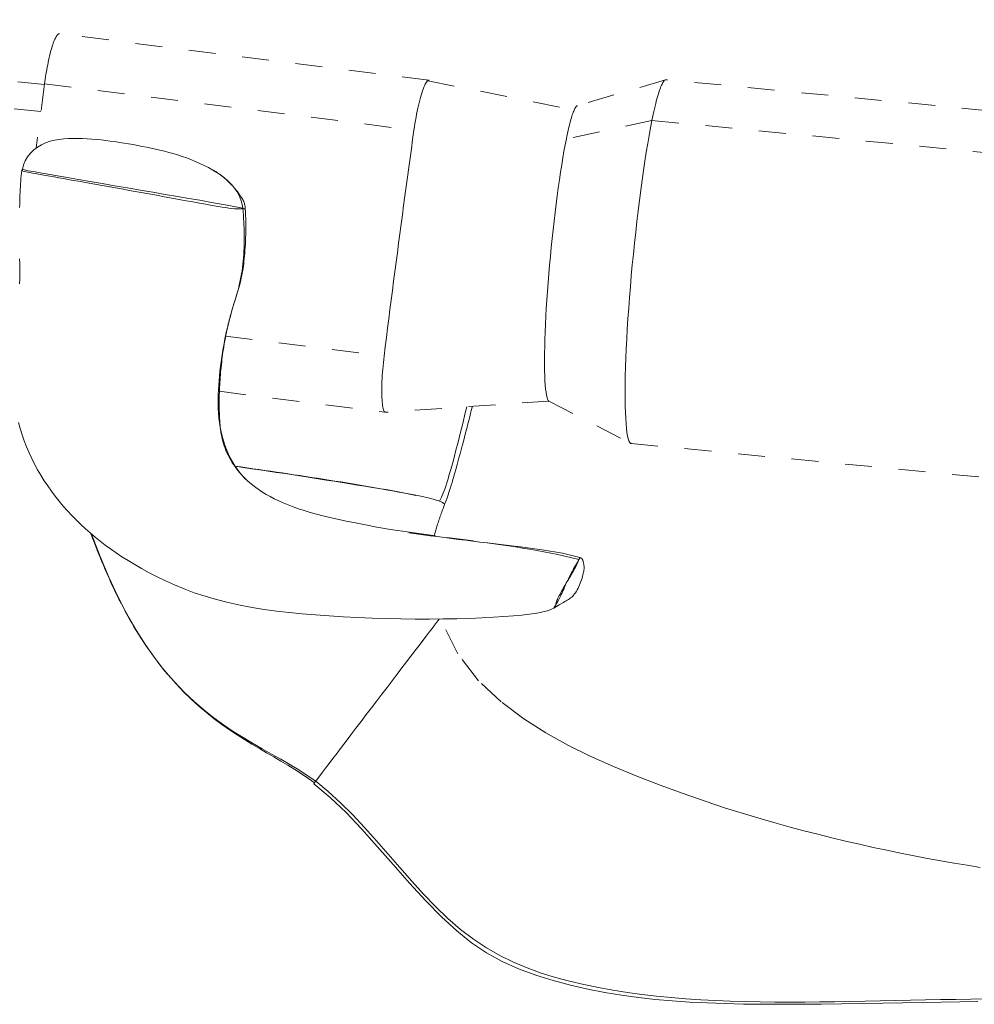
# Model space of a CAD drawing. Units: inches. Extents: x -184 to 187, y 0 to 225.
# Drawn here: x 9 to 12, y 162 to 166 of the extents above; entities that cross this region are included whole.
import ezdxf

# ---------------------------------------------------------------- set-up
doc = ezdxf.new("R2010")
doc.units = ezdxf.units.IN
doc.header["$MEASUREMENT"] = 0
doc.linetypes.add('DASHED', pattern=[0.2, 0.1, -0.1])
doc.layers.add('Unnamed [1.1]', color=7, linetype='Continuous', lineweight=0)
doc.layers.add('Unnamed [1]', color=7, linetype='Continuous', lineweight=0)

msp = doc.modelspace()

# ---------------------------------------------------------------- linework, layer by layer
at = {"layer": 'Unnamed [1.1]', "color": 18, "linetype": 'DASHED', "lineweight": 0, "true_color": 0x000000}
for p, q in [((8.6347482, 165.8722851), (5.1905266, 166.2032822)), ((8.6214626, 165.7719183), (5.1563989, 166.1049184)), ((10.0648347, 165.8881846), (8.6902648, 166.0611772)), ((8.6351619, 165.8753991), (8.6036526, 165.6373898)), ((8.6351619, 165.8753991), (10.0097319, 165.7024065)), ((10.9456696, 165.8900892), (10.6176485, 165.7935554)), ((15.5324767, 165.4497373), (10.9477811, 165.8903364)), ((10.8952213, 165.7384668), (10.5766655, 165.6703809)), ((10.8952213, 165.7384668), (15.4799191, 165.2978675)), ((9.308932, 164.9362277), (9.8984773, 164.8620321)), ((9.2851878, 164.7310582), (9.9009935, 164.6535577)), ((10.5120646, 164.6947389), (10.8157003, 164.5374939)), ((10.8177107, 164.5368912), (15.4024086, 164.0962919))]:
    msp.add_line(p, q, dxfattribs=at)
for points in [[(8.6902653, 166.0611772), (8.6888669, 166.0611255), (8.687388, 166.0606305), (8.6858348, 166.0596949), (8.6842133, 166.0583214), (8.6825296, 166.0565127), (8.6807898, 166.0542715), (8.679, 166.0516005), (8.6771663, 166.0485024), (8.6752947, 166.0449798), (8.6733913, 166.0410356), (8.6714623, 166.0366723), (8.6695137, 166.0318927), (8.6675515, 166.0266995), (8.6655819, 166.0210953), (8.663611, 166.0150829), (8.6616449, 166.0086649), (8.6596893, 166.0018495), (8.6577498, 165.9946668), (8.6558314, 165.9871522), (8.6539393, 165.9793411), (8.6520787, 165.9712691), (8.6502546, 165.9629716), (8.6484724, 165.9544841), (8.646737, 165.945842), (8.6450537, 165.9370809), (8.6434277, 165.9282362), (8.641864, 165.9193434), (8.6403679, 165.9104379), (8.6389444, 165.9015553), (8.6375989, 165.892731), (8.6363363, 165.8840004), (8.6351619, 165.8753991)], [(10.0096239, 165.7024797), (10.0113984, 165.7147513), (10.0132911, 165.7268719), (10.0152923, 165.7388082), (10.017392, 165.7505272), (10.0195802, 165.7619955), (10.0218471, 165.77318), (10.0241828, 165.7840476), (10.0265773, 165.794565), (10.0290208, 165.8046991), (10.0315033, 165.8144166), (10.0340149, 165.8236844), (10.0365457, 165.8324693), (10.0390858, 165.8407381), (10.0416253, 165.8484576), (10.0441543, 165.8555946), (10.0466628, 165.8621159), (10.049141, 165.8679885), (10.0515789, 165.8731789), (10.0539667, 165.8776541), (10.0562944, 165.881381), (10.058552, 165.8843262), (10.0607298, 165.8864566), (10.0628178, 165.8877391), (10.0648061, 165.8881404)], [(10.0648061, 165.8881404), (10.0648231, 165.8881399), (10.0648402, 165.8881394), (10.0648572, 165.8881389), (10.0648743, 165.8881383), (10.0648913, 165.8881378), (10.0649083, 165.8881372), (10.0649254, 165.8881365), (10.0649424, 165.8881359), (10.0649595, 165.8881352), (10.0649765, 165.8881345), (10.0649935, 165.8881338), (10.0650106, 165.888133), (10.0650276, 165.8881322), (10.0650446, 165.8881314), (10.0650616, 165.8881305), (10.0650787, 165.8881297), (10.0650957, 165.8881288), (10.0651127, 165.8881279), (10.0651297, 165.8881269), (10.0651467, 165.8881259), (10.0651638, 165.8881249), (10.0651808, 165.8881239), (10.0651978, 165.8881229), (10.0652148, 165.8881218)], [(10.0652148, 165.8881218), (10.0652524, 165.8881193), (10.06529, 165.8881167), (10.0653276, 165.888114), (10.0653652, 165.8881112), (10.0654028, 165.8881083), (10.0654403, 165.8881053), (10.0654779, 165.8881021), (10.0655155, 165.8880989), (10.0655531, 165.8880955), (10.0655907, 165.8880921), (10.0656282, 165.8880885), (10.0656658, 165.8880849), (10.0657034, 165.8880811), (10.065741, 165.8880772), (10.0657786, 165.8880733), (10.0658162, 165.8880693), (10.0658537, 165.8880651), (10.0658913, 165.8880609), (10.0659289, 165.8880566), (10.0659666, 165.8880522), (10.0660042, 165.8880478), (10.0660418, 165.8880432), (10.0660794, 165.8880386), (10.066117, 165.8880339)], [(10.9456695, 165.8900892), (10.9439684, 165.8893373), (10.9422218, 165.888072), (10.9404312, 165.8862972), (10.9385979, 165.884017), (10.9367235, 165.8812354), (10.9348094, 165.8779564), (10.9328571, 165.874184), (10.930868, 165.8699223), (10.9288436, 165.8651753), (10.9267852, 165.859947), (10.9246944, 165.8542415), (10.9225726, 165.8480626), (10.9204213, 165.8414146), (10.9182419, 165.8343013), (10.9160358, 165.8267268), (10.9138045, 165.8186952), (10.9115495, 165.8102104), (10.9092722, 165.8012765), (10.906974, 165.7918976), (10.9046565, 165.7820775), (10.902321, 165.7718203), (10.899969, 165.7611302), (10.8976019, 165.750011), (10.8952213, 165.7384668)], [(10.9495011, 165.8898464), (10.9493469, 165.8899129), (10.9491923, 165.8899744), (10.9490372, 165.890031), (10.9488816, 165.8900828), (10.9487255, 165.8901296), (10.9485689, 165.8901715), (10.9484118, 165.8902086), (10.9482543, 165.8902407), (10.9480963, 165.890268), (10.9479378, 165.8902903), (10.9477788, 165.8903078), (10.9476194, 165.8903203), (10.9474595, 165.890328), (10.9472991, 165.8903308), (10.9471382, 165.8903286), (10.9469769, 165.8903216), (10.9468151, 165.8903097), (10.9466528, 165.8902929), (10.9464901, 165.8902712), (10.9463269, 165.8902446), (10.9461633, 165.8902131), (10.9459991, 165.8901767), (10.9458346, 165.8901354), (10.9456695, 165.8900892)], [(10.6176477, 165.7935273), (10.6162587, 165.792918), (10.6148362, 165.7918988), (10.6133811, 165.7904721), (10.6118942, 165.7886402), (10.6103763, 165.7864052), (10.608828, 165.7837694), (10.6072503, 165.7807352), (10.6056438, 165.7773047), (10.6040094, 165.7734803), (10.6023478, 165.7692642), (10.6006597, 165.7646587), (10.5989461, 165.759666), (10.5972076, 165.7542884), (10.595445, 165.7485283), (10.5936591, 165.7423877), (10.5918507, 165.7358691), (10.5900206, 165.7289746), (10.5881694, 165.7217066), (10.5862981, 165.7140674), (10.5844073, 165.706059), (10.5824979, 165.697684), (10.5805706, 165.6889444), (10.5786262, 165.6798426), (10.5766655, 165.6703809)], [(10.8952213, 165.7384668), (10.8899442, 165.711646), (10.8846547, 165.6829489), (10.8793693, 165.6525116), (10.8741042, 165.6204704), (10.8688757, 165.5869613), (10.8637003, 165.5521204), (10.8585941, 165.5160839), (10.8535735, 165.478988), (10.8486549, 165.4409686), (10.8438545, 165.402162), (10.8391887, 165.3627042), (10.8346739, 165.3227315), (10.8303262, 165.2823799), (10.8261621, 165.2417856), (10.8221978, 165.2010846), (10.8184497, 165.1604132), (10.8149341, 165.1199074), (10.8116673, 165.0797034), (10.8086657, 165.0399373), (10.8059456, 165.0007452), (10.8035309, 164.9623996), (10.8014335, 164.9251392), (10.7996516, 164.8890496), (10.798183, 164.8542163), (10.7970259, 164.8207247), (10.7961782, 164.7886602), (10.795638, 164.7581085), (10.7954034, 164.729155), (10.7954724, 164.7018852), (10.795843, 164.6763846), (10.7965133, 164.6527386), (10.7974812, 164.6310328), (10.7987449, 164.6113527), (10.8003023, 164.5937836), (10.8021515, 164.5784112), (10.8042906, 164.565321), (10.8067175, 164.5545983), (10.8094304, 164.5463288), (10.8124272, 164.5405978), (10.815706, 164.5374909)], [(9.3731329, 165.4106867), (9.3706047, 165.4276193), (9.3660805, 165.4437063), (9.3597149, 165.4589707), (9.3516625, 165.4734354), (9.3420779, 165.4871235), (9.3311159, 165.5000579), (9.318931, 165.5122616), (9.3056779, 165.5237576), (9.2915111, 165.5345689), (9.2765854, 165.5447185), (9.2610554, 165.5542293), (9.2450756, 165.5631244), (9.2288008, 165.5714267), (9.2123855, 165.5791592), (9.1959578, 165.5863468), (9.179539, 165.5930216), (9.1631241, 165.5992178), (9.1467077, 165.6049694), (9.1302847, 165.6103106), (9.1138499, 165.6152753), (9.0973981, 165.6198977), (9.0809241, 165.6242119), (9.0644226, 165.6282518), (9.0478885, 165.6320517), (9.0313166, 165.6356456), (9.0147016, 165.6390675), (8.9980385, 165.6423515), (8.9813219, 165.6455318), (8.9645476, 165.6486326), (8.9477153, 165.6516393), (8.9308256, 165.6545276), (8.913879, 165.6572731), (8.8968762, 165.6598514), (8.8798177, 165.6622382), (8.8627042, 165.6644091), (8.8455363, 165.6663398), (8.8283145, 165.6680058), (8.8110395, 165.6693828), (8.7937118, 165.6704464), (8.7763321, 165.6711723), (8.7589009, 165.6715362), (8.7414189, 165.6715135), (8.7239038, 165.6710512), (8.7064421, 165.6699802), (8.6891375, 165.6681026), (8.6720937, 165.6652207), (8.6554143, 165.6611365), (8.639203, 165.6556523), (8.6235635, 165.6485702), (8.6086398, 165.6397466), (8.5947373, 165.6292556), (8.582202, 165.6172255), (8.5713795, 165.6037846), (8.5626158, 165.5890611), (8.5562565, 165.5731835), (8.5526477, 165.5562801)], [(9.8984773, 164.8620321), (9.9027821, 164.8965648), (9.9071286, 164.9312127), (9.9115151, 164.965966), (9.9159398, 165.0008146), (9.9204009, 165.0357487), (9.9248964, 165.0707582), (9.9294245, 165.1058332), (9.9339835, 165.1409638), (9.9385715, 165.1761399), (9.9431866, 165.2113516), (9.947827, 165.246589), (9.952491, 165.2818421), (9.9571766, 165.317101), (9.961882, 165.3523556), (9.9666055, 165.3875961), (9.9713451, 165.4228124), (9.976099, 165.4579947), (9.9808654, 165.4931329), (9.9856425, 165.5282171), (9.9904285, 165.5632374), (9.9952214, 165.5981837), (10.0000195, 165.6330462), (10.004821, 165.6678148), (10.0096239, 165.7024797)], [(10.5766655, 165.6703809), (10.5723143, 165.648173), (10.5679671, 165.6245374), (10.5636359, 165.5995759), (10.5593327, 165.5733903), (10.5550697, 165.5460824), (10.5508588, 165.5177541), (10.5467122, 165.488507), (10.5426418, 165.4584429), (10.5386599, 165.4276638), (10.5347783, 165.3962713), (10.5310092, 165.3643672), (10.5273646, 165.3320534), (10.5238566, 165.2994316), (10.5204973, 165.2666037), (10.5172986, 165.2336714), (10.5142727, 165.2007364), (10.5114316, 165.1679007), (10.5087874, 165.135266), (10.5063521, 165.102934), (10.5041378, 165.0710067), (10.5021687, 165.0397456), (10.5004594, 165.0093896), (10.4990083, 164.9800062), (10.4978135, 164.951663), (10.4968732, 164.9244275), (10.4961856, 164.8983672), (10.4957488, 164.8735497), (10.495561, 164.8500424), (10.4956204, 164.827913), (10.4959252, 164.8072288), (10.4964735, 164.7880576), (10.4972636, 164.7704667), (10.4982935, 164.7545237), (10.4995616, 164.7402962), (10.5010659, 164.7278516), (10.5028046, 164.7172575), (10.5047759, 164.7085815), (10.506978, 164.701891), (10.5094091, 164.6972536), (10.5120673, 164.6947368)], [(8.5504764, 165.5542634), (8.5492954, 165.544043), (8.548247, 165.5338141), (8.5473203, 165.5235583), (8.5465043, 165.5132571), (8.545788, 165.5028921), (8.5451604, 165.492445), (8.5446104, 165.4818973), (8.5441272, 165.4712306), (8.5436997, 165.4604265), (8.5433169, 165.4494667), (8.5429678, 165.4383327), (8.5426414, 165.4270061), (8.5423268, 165.4154685)], [(8.5526662, 165.5562762), (8.5526457, 165.556108), (8.5526252, 165.5559398), (8.5526048, 165.5557716), (8.5525844, 165.5556034), (8.5525641, 165.5554352), (8.5525438, 165.555267), (8.5525235, 165.5550988), (8.5525033, 165.5549305), (8.5524831, 165.5547623), (8.552463, 165.5545941), (8.5524429, 165.5544258), (8.5524229, 165.5542576), (8.5524029, 165.5540893), (8.5523829, 165.553921), (8.552363, 165.5537528), (8.5523432, 165.5535845), (8.5523233, 165.5534162), (8.5523035, 165.553248), (8.5522838, 165.5530797), (8.5522641, 165.5529114), (8.5522444, 165.5527431), (8.5522248, 165.5525748), (8.5522053, 165.5524065), (8.5521857, 165.5522382)], [(9.3730099, 165.4126268), (9.3590907, 165.415451), (9.33934, 165.4191979), (9.3143129, 165.423779), (9.2845643, 165.4291062), (9.2506491, 165.435091), (9.2131222, 165.4416451), (9.1725386, 165.4486802), (9.1294532, 165.456108), (9.0844209, 165.4638401), (9.0379967, 165.4717881), (8.9907355, 165.4798639), (8.9431922, 165.487979), (8.8959217, 165.4960451), (8.8494791, 165.5039739), (8.8044191, 165.511677), (8.7612969, 165.5190662), (8.7206672, 165.526053), (8.683085, 165.5325492), (8.6491053, 165.5384664), (8.619283, 165.5437163), (8.594173, 165.5482106), (8.5743302, 165.5518609), (8.5603096, 165.5545788), (8.5526662, 165.5562762)], [(9.38156, 165.4103155), (9.3814058, 165.4123304), (9.3812842, 165.4143487), (9.3811623, 165.4163964), (9.3810075, 165.4184992), (9.380787, 165.4206829), (9.3804679, 165.4229733), (9.3800175, 165.4253962), (9.379403, 165.4279775), (9.3785916, 165.4307428), (9.3775506, 165.4337181), (9.3762471, 165.436929), (9.3746484, 165.4404015), (9.3727218, 165.4441613), (9.3704344, 165.4482342), (9.3677534, 165.4526461), (9.3646462, 165.4574226), (9.3610879, 165.4625773), (9.3570862, 165.4680742), (9.352657, 165.4738649), (9.347816, 165.4799013), (9.342579, 165.4861349), (9.3369617, 165.4925174), (9.3309799, 165.4990006), (9.3246494, 165.5055361), (9.3179858, 165.5120756), (9.3110051, 165.5185707), (9.303723, 165.5249733), (9.2961551, 165.5312349), (9.2883174, 165.5373072), (9.2802255, 165.543142), (9.2718953, 165.5486909), (9.2633424, 165.5539056)], [(9.3412601, 165.0606058), (9.3457746, 165.0750283), (9.3498754, 165.0884505), (9.3535879, 165.1009683), (9.3569377, 165.1126778), (9.3599502, 165.1236751), (9.3626508, 165.1340561), (9.3650651, 165.1439168), (9.3672186, 165.1533532), (9.3691367, 165.1624615), (9.3708448, 165.1713375), (9.3723685, 165.1800773), (9.3737332, 165.188777), (9.3749644, 165.1975325), (9.3760876, 165.2064398), (9.3771283, 165.215595), (9.3781118, 165.225094), (9.3790576, 165.2350105), (9.3799605, 165.2453283), (9.3808092, 165.2560086), (9.3815924, 165.2670128), (9.3822988, 165.2783023), (9.382917, 165.2898385), (9.3834358, 165.3015826), (9.383844, 165.313496), (9.3841301, 165.3255401), (9.3842828, 165.3376762), (9.384291, 165.3498657), (9.3841433, 165.3620698), (9.3838283, 165.37425), (9.3833348, 165.3863676), (9.3826515, 165.3983839), (9.381767, 165.4102603)], [(9.3582726, 165.1199502), (9.3610412, 165.1317745), (9.363576, 165.1436466), (9.3658834, 165.1555636), (9.3679696, 165.1675224), (9.3698412, 165.1795199), (9.3715045, 165.1915528), (9.372966, 165.2036183), (9.374232, 165.215713), (9.375309, 165.227834), (9.3762033, 165.2399782), (9.3769214, 165.2521423), (9.3774697, 165.2643234), (9.3778545, 165.2765183), (9.3780823, 165.2887239), (9.3781595, 165.3009371), (9.3780925, 165.3131549), (9.3778876, 165.325374), (9.3775514, 165.3375915), (9.3770901, 165.3498041), (9.3765103, 165.3620089), (9.3758182, 165.3742026), (9.3750204, 165.3863822), (9.3741232, 165.3985446), (9.3731329, 165.4106867)], [(9.3817501, 165.4102172), (9.3817516, 165.4102189), (9.3817531, 165.4102207), (9.3817545, 165.4102224), (9.3817558, 165.4102241), (9.381757, 165.4102259), (9.3817582, 165.4102277), (9.3817593, 165.4102294), (9.3817603, 165.4102312), (9.3817613, 165.410233), (9.3817622, 165.4102349), (9.381763, 165.4102367), (9.3817637, 165.4102385), (9.3817644, 165.4102404), (9.381765, 165.4102422), (9.3817655, 165.4102441), (9.3817659, 165.410246), (9.3817663, 165.4102479), (9.3817666, 165.4102498), (9.3817668, 165.4102517), (9.381767, 165.4102536), (9.3817671, 165.4102556), (9.3817671, 165.4102575), (9.381767, 165.4102595), (9.3817669, 165.4102615)], [(9.3817669, 165.4102615), (9.3817668, 165.4102623), (9.3817667, 165.4102632), (9.3817666, 165.4102641), (9.3817665, 165.410265), (9.3817664, 165.4102659), (9.3817662, 165.4102668), (9.3817661, 165.4102677), (9.3817659, 165.4102686), (9.3817657, 165.4102695), (9.3817655, 165.4102704), (9.3817652, 165.4102713), (9.381765, 165.4102722), (9.3817648, 165.4102731), (9.3817645, 165.410274), (9.3817642, 165.4102749), (9.3817639, 165.4102758), (9.3817636, 165.4102768), (9.3817633, 165.4102777), (9.3817629, 165.4102786), (9.3817626, 165.4102795), (9.3817622, 165.4102804), (9.3817619, 165.4102814), (9.3817615, 165.4102823), (9.381761, 165.4102832)], [(8.5423463, 165.2240042), (8.5429978, 165.2058548), (8.5433879, 165.187259), (8.5434032, 165.1684123), (8.5429301, 165.1495099), (8.5418871, 165.1307088)], [(9.3412496, 165.0605727), (9.3420263, 165.0630339), (9.3427994, 165.0654957), (9.3435686, 165.0679581), (9.3443336, 165.0704213), (9.3450941, 165.0728852), (9.3458497, 165.0753499), (9.3466002, 165.0778156), (9.3473452, 165.0802823), (9.3480845, 165.0827501), (9.3488177, 165.085219), (9.3495446, 165.0876892), (9.3502647, 165.0901608), (9.3509779, 165.0926337), (9.3516837, 165.0951081), (9.352382, 165.097584), (9.3530723, 165.1000616), (9.3537544, 165.1025409), (9.3544279, 165.105022), (9.3550926, 165.1075049), (9.3557482, 165.1099898), (9.3563943, 165.1124767), (9.3570306, 165.1149657), (9.3576568, 165.1174568), (9.3582726, 165.1199502)], [(9.3868896, 164.4014434), (9.3747544, 164.4138512), (9.3634526, 164.4268324), (9.3529656, 164.4403528), (9.3432746, 164.4543782), (9.3343608, 164.4688743), (9.3262056, 164.483807), (9.3187901, 164.499142), (9.3120956, 164.514845), (9.3061033, 164.530882), (9.3007946, 164.5472186), (9.2961506, 164.5638207), (9.2921525, 164.5806539), (9.2887818, 164.5976842), (9.2860195, 164.6148772), (9.2838469, 164.6321988), (9.2822454, 164.6496147), (9.281196, 164.6670908), (9.2806802, 164.6845927), (9.2806791, 164.7020863), (9.2811739, 164.7195374), (9.2820254, 164.736943), (9.2831061, 164.7543219), (9.2844157, 164.7716724), (9.2859537, 164.7889926), (9.2877197, 164.8062809), (9.2897131, 164.8235354), (9.2919336, 164.8407545), (9.2943806, 164.8579363), (9.2970538, 164.875079), (9.2999525, 164.8921811), (9.3030765, 164.9092406), (9.3064252, 164.9262558), (9.3099982, 164.943225), (9.3137949, 164.9601464), (9.317815, 164.9770182), (9.322058, 164.9938387), (9.3265234, 165.0106062), (9.3312108, 165.0273189), (9.3361197, 165.0439749), (9.3412496, 165.0605727)], [(10.6274245, 164.1122499), (10.5617835, 164.1283577), (10.4870942, 164.1413111), (10.382661, 164.1553728), (10.2313321, 164.174365), (10.089696, 164.1928312), (9.9926399, 164.2065942), (9.9227284, 164.2174276), (9.8712427, 164.2262598), (9.8295717, 164.2340084), (9.7917809, 164.2413184), (9.7571331, 164.2483051), (9.7254881, 164.2550231), (9.6967061, 164.2615269), (9.6706469, 164.267871), (9.6464627, 164.274242), (9.6233791, 164.280789), (9.6013661, 164.287511), (9.5803939, 164.2944066), (9.5604324, 164.3014746), (9.5414519, 164.3087138), (9.5234223, 164.316123), (9.5063138, 164.3237009), (9.4900964, 164.3314463), (9.4747402, 164.3393579), (9.4602153, 164.3474345), (9.4464918, 164.3556749), (9.4335397, 164.3640779), (9.4213292, 164.3726422), (9.4098303, 164.3813666), (9.3990131, 164.3902498), (9.3888477, 164.3992906), (9.3793041, 164.4084878), (9.3703525, 164.4178401), (9.3619629, 164.4273463), (9.3541054, 164.4370053), (9.346794, 164.4466685), (9.3400465, 164.4561944), (9.3338387, 164.4655916), (9.3281466, 164.4748686), (9.3229459, 164.4840342), (9.3182126, 164.493097), (9.3139226, 164.5020656), (9.3100515, 164.5109486), (9.3065754, 164.5197548), (9.3034701, 164.5284927), (9.3007115, 164.537171), (9.2982753, 164.5457984), (9.2961375, 164.5543834), (9.2942739, 164.5629347), (9.2926605, 164.571461), (9.2912729, 164.5799709), (9.2900872, 164.588473), (9.2890791, 164.596976), (9.2882246, 164.6054885), (9.2874995, 164.6140192), (9.2868796, 164.6225767), (9.2863447, 164.6311682), (9.2858899, 164.6397955), (9.2855143, 164.6484588), (9.285217, 164.6571583), (9.2849969, 164.6658945), (9.2848531, 164.6746676), (9.2847847, 164.6834778), (9.2847907, 164.6923254), (9.2848701, 164.7012108), (9.285022, 164.7101342), (9.2852454, 164.7190959), (9.2855393, 164.7280962), (9.2859029, 164.7371353), (9.2863351, 164.7462136), (9.2868349, 164.7553314), (9.2874015, 164.7644889), (9.2880338, 164.7736864), (9.288731, 164.7829242), (9.2894919, 164.7922025), (9.2903158, 164.8015218), (9.2912015, 164.8108822), (9.2921482, 164.8202841), (9.2931549, 164.8297276), (9.2942207, 164.8392132), (9.2953445, 164.8487411), (9.2965255, 164.8583116), (9.2977626, 164.8679249), (9.2990549, 164.8775814), (9.300417, 164.8871962), (9.3018585, 164.8966768), (9.3033714, 164.9060118), (9.3049474, 164.9151899), (9.3065785, 164.9242), (9.3082563, 164.9330306), (9.3099728, 164.9416705), (9.3117198, 164.9501085), (9.313489, 164.9583331), (9.3152725, 164.9663332), (9.3170619, 164.9740975), (9.3188492, 164.9816146), (9.3206261, 164.9888733), (9.3223845, 164.9958622), (9.3241162, 165.0025701), (9.325813, 165.0089858), (9.3274668, 165.0150978), (9.3290695, 165.020895), (9.3306128, 165.0263661), (9.3320885, 165.0314996), (9.3334886, 165.0362845), (9.3348049, 165.0407093), (9.3360291, 165.0447627), (9.3371531, 165.0484336), (9.3381688, 165.0517106), (9.3390679, 165.0545824), (9.3398424, 165.0570377), (9.340484, 165.0590653)], [(9.9009351, 164.6531608), (9.8992749, 164.6554291), (9.8977508, 164.6585143), (9.8963628, 164.6623814), (9.8951108, 164.6669953), (9.8939946, 164.6723208), (9.8930143, 164.6783229), (9.8921696, 164.6849664), (9.8914605, 164.6922163), (9.8908868, 164.7000373), (9.8904486, 164.7083946), (9.8901457, 164.7172528), (9.889978, 164.726577), (9.8899454, 164.736332), (9.8900479, 164.7464828), (9.8902852, 164.7569941), (9.8906574, 164.767831), (9.8911643, 164.7789583), (9.8918059, 164.7903408), (9.892582, 164.8019436), (9.8934925, 164.8137315), (9.8945374, 164.8256694), (9.8957166, 164.8377222), (9.8970299, 164.8498548), (9.8984773, 164.8620321)], [(10.1044999, 164.3222381), (10.106859, 164.3269217), (10.109299, 164.3318648), (10.1118588, 164.3372694), (10.1145771, 164.3433375), (10.1174927, 164.3502711), (10.1206444, 164.3582722), (10.124071, 164.367543), (10.1278112, 164.3782853), (10.1319039, 164.3907013), (10.1363878, 164.4049929), (10.1413017, 164.4213622), (10.1466845, 164.4400111), (10.1525748, 164.4611418), (10.1590116, 164.4849562), (10.1660335, 164.5116563), (10.1736793, 164.5414442), (10.181988, 164.5745219), (10.1909981, 164.6110914), (10.2007485, 164.6513548), (10.2061299, 164.6739235)], [(10.1231337, 164.3084219), (10.1251146, 164.3135456), (10.1272115, 164.3191027), (10.1294253, 164.3251148), (10.1317571, 164.3316033), (10.1342078, 164.3385898), (10.1367783, 164.3460959), (10.1394696, 164.3541429), (10.1422825, 164.3627525), (10.1452181, 164.3719461), (10.1482773, 164.3817454), (10.1514611, 164.3921717), (10.1547703, 164.4032466), (10.1582059, 164.4149917), (10.1617689, 164.4274285), (10.1654601, 164.4405784), (10.1692575, 164.4543209), (10.1731331, 164.4684966), (10.1770792, 164.4830691), (10.1810882, 164.4980019), (10.1851525, 164.5132586), (10.1892645, 164.5288026), (10.1934165, 164.5445975), (10.1976009, 164.5606069), (10.2018102, 164.5767942), (10.2060365, 164.5931229), (10.2102724, 164.6095566), (10.2145102, 164.6260589), (10.2187422, 164.6425932), (10.2229609, 164.6591231), (10.2270918, 164.6753496)], [(8.5375696, 164.6153789), (8.5442094, 164.5924623), (8.551513, 164.5696922), (8.5594811, 164.5471218), (8.5681142, 164.5248042), (8.5774126, 164.5027924), (8.587377, 164.4811397), (8.5980043, 164.4598899), (8.6092775, 164.4390496), (8.6211762, 164.4186164), (8.6336798, 164.3985876), (8.646768, 164.3789608), (8.6604202, 164.3597333), (8.674616, 164.3409026), (8.6893348, 164.3224662), (8.7045563, 164.3044214), (8.7202599, 164.2867658), (8.7364251, 164.2694967), (8.7530316, 164.2526116), (8.7700588, 164.2361079), (8.7874862, 164.2199831), (8.8052934, 164.2042346), (8.8234599, 164.1888599), (8.8419988, 164.173842), (8.8610571, 164.1591059), (8.8808157, 164.1445624), (8.9014552, 164.1301223), (8.9231563, 164.1156961), (8.9460998, 164.1011946), (8.9704662, 164.0865285), (8.9964364, 164.0716085), (9.024174, 164.0563918), (9.0537751, 164.0410216), (9.0853186, 164.0256876), (9.1188836, 164.0105795), (9.1545491, 163.9958871), (9.1923941, 163.9817999), (9.2324976, 163.9685078), (9.2749387, 163.9562004), (9.3186808, 163.9451719), (9.3627486, 163.935505), (9.4073127, 163.9270721), (9.4525439, 163.9197458), (9.498613, 163.9133987), (9.5456907, 163.907903), (9.5939478, 163.9031315), (9.643555, 163.8989565), (9.6946005, 163.8952738), (9.7468426, 163.8920718), (9.7999571, 163.8893623), (9.8536197, 163.8871569), (9.9075061, 163.8854675), (9.9612922, 163.8843055), (10.0146537, 163.8836828), (10.0672663, 163.8836111), (10.1187842, 163.8840912), (10.168775, 163.8850804), (10.2167846, 163.8865253), (10.2623589, 163.8883725), (10.305044, 163.8905683), (10.3443857, 163.8930594), (10.3799301, 163.8957922), (10.411223, 163.8987133), (10.43796, 163.9017733), (10.4604344, 163.9049398), (10.4790892, 163.9081843), (10.4943672, 163.9114785), (10.5067114, 163.9147941), (10.5165647, 163.9181026), (10.5243701, 163.9213758), (10.5305703, 163.9245852)], [(10.0164536, 164.3434943), (9.9995534, 164.3471219), (9.9819897, 164.3507533), (9.9638105, 164.3543862), (9.9450642, 164.3580181), (9.9257987, 164.3616468), (9.9060624, 164.3652701), (9.8859032, 164.3688855), (9.8653695, 164.3724908), (9.8445093, 164.3760837), (9.8233709, 164.3796619), (9.8020023, 164.3832231), (9.7804517, 164.3867649), (9.7587674, 164.390285), (9.7369974, 164.3937813), (9.7151899, 164.3972512), (9.6933931, 164.4006926), (9.6716447, 164.4041038), (9.6499408, 164.407486), (9.628267, 164.4108408), (9.606609, 164.4141702), (9.5849525, 164.417476), (9.5632831, 164.4207599), (9.5415865, 164.4240237), (9.5198482, 164.4272692), (9.4980541, 164.4304983), (9.4761897, 164.4337128), (9.4542407, 164.4369144), (9.4321927, 164.4401049), (9.4100315, 164.4432862), (9.3877426, 164.44646), (9.3653117, 164.4496282), (9.3427245, 164.4527925)], [(9.3432888, 164.4521295), (9.374117, 164.4477227), (9.4051383, 164.4432398), (9.436295, 164.4386903), (9.4675293, 164.4340839), (9.4987834, 164.42943), (9.5299998, 164.4247384), (9.5611205, 164.4200185), (9.592088, 164.41528), (9.6228443, 164.4105324), (9.6533319, 164.4057853), (9.683493, 164.4010483), (9.7132698, 164.3963309), (9.7426046, 164.3916428), (9.7714396, 164.3869935), (9.7997172, 164.3823927), (9.8273796, 164.3778498), (9.8543635, 164.3733736), (9.880583, 164.368969), (9.9059468, 164.36464), (9.9303635, 164.3603907), (9.9537418, 164.3562251), (9.9759903, 164.3521473), (9.9970175, 164.3481613), (10.0167322, 164.3442711), (10.0350429, 164.3404808), (10.0518583, 164.3367945), (10.0670869, 164.333216), (10.0806375, 164.3297496), (10.0924186, 164.3263992), (10.1023388, 164.3231688), (10.1103068, 164.3200626), (10.1162312, 164.3170845)], [(10.1162312, 164.3170845), (10.1171986, 164.3165051), (10.1180923, 164.3159412), (10.1189133, 164.3153927), (10.1196629, 164.3148591), (10.1203422, 164.31434), (10.1209524, 164.3138352), (10.1214948, 164.3133442), (10.1219704, 164.3128667), (10.1223804, 164.3124024), (10.122726, 164.3119509), (10.1230084, 164.3115118), (10.1232288, 164.3110847), (10.1233883, 164.3106695), (10.1234881, 164.3102656), (10.1235293, 164.3098727), (10.1235132, 164.3094904), (10.1234409, 164.3091185), (10.1233136, 164.3087566), (10.1231325, 164.3084042), (10.1228987, 164.3080611), (10.1226134, 164.3077269), (10.1222778, 164.3074012), (10.121893, 164.3070837), (10.1214603, 164.306774)], [(10.0853931, 164.1934091), (10.0864261, 164.1975465), (10.0875054, 164.2017441), (10.0886312, 164.2060016), (10.0898036, 164.2103188), (10.0910228, 164.2146954), (10.0922888, 164.2191311), (10.0936019, 164.2236255), (10.0949622, 164.2281785), (10.0963698, 164.2327896), (10.0978249, 164.2374587), (10.0993276, 164.2421855), (10.100878, 164.2469695), (10.1024763, 164.2518107), (10.1041227, 164.2567086), (10.1058172, 164.261663), (10.10756, 164.2666736), (10.1093513, 164.27174), (10.1111912, 164.2768621), (10.1130798, 164.2820396), (10.1150172, 164.287272), (10.1170037, 164.2925592), (10.1190394, 164.2979009), (10.1211244, 164.3032967), (10.1232588, 164.3087464)], [(8.8076817, 164.2019405), (8.8140409, 164.1847126), (8.8204794, 164.167615), (8.8269986, 164.1506495), (8.8335997, 164.1338174), (8.840284, 164.1171205), (8.8470528, 164.1005602), (8.8539073, 164.0841382), (8.8608488, 164.067856), (8.8678785, 164.0517152), (8.8749978, 164.0357174), (8.8822079, 164.0198641), (8.88951, 164.0041569), (8.8969055, 163.9885974), (8.9043956, 163.9731871), (8.9119816, 163.9579277), (8.9196647, 163.9428207), (8.9274463, 163.9278677), (8.9353275, 163.9130702), (8.9433097, 163.8984298), (8.9513941, 163.8839481), (8.959582, 163.8696267), (8.9678747, 163.8554672), (8.9762734, 163.841471), (8.9847795, 163.8276399)], [(8.8103773, 164.2001152), (8.841821, 164.1164336), (8.8741428, 164.0391839), (8.9072621, 163.9680273), (8.941098, 163.9026245), (8.9755699, 163.8426368), (9.0105971, 163.7877249), (9.0460989, 163.7375499), (9.0819947, 163.6917728), (9.1182036, 163.6500545), (9.154645, 163.612056), (9.1912383, 163.5774384), (9.2279026, 163.5458626), (9.2645574, 163.5169895), (9.3011219, 163.4904802), (9.3375153, 163.4659956), (9.3736571, 163.4431968), (9.4094665, 163.4217446), (9.4448629, 163.4013001), (9.4797654, 163.3815242), (9.5140935, 163.362078), (9.5477664, 163.3426225), (9.5807034, 163.3228185), (9.6128238, 163.3023271), (9.644047, 163.2808092)], [(10.6227401, 164.1051248), (10.596828, 164.1116446), (10.5708458, 164.1177795), (10.5447982, 164.123554), (10.5186898, 164.1289928), (10.4925253, 164.1341203), (10.4663095, 164.138961), (10.440047, 164.1435395), (10.4137426, 164.1478803), (10.3874009, 164.1520079), (10.3610266, 164.1559469), (10.3346245, 164.1597217), (10.3081992, 164.1633569), (10.2817554, 164.166877), (10.2552979, 164.1703066), (10.2288313, 164.1736701), (10.2023604, 164.1769921), (10.1758897, 164.1802971), (10.1494241, 164.1836097), (10.1229682, 164.1869543), (10.0965268, 164.1903555), (10.0701044, 164.1938378), (10.0437059, 164.1974257), (10.0173359, 164.2011438), (9.9909991, 164.2050166)], [(10.5305765, 163.9245867), (10.5497562, 163.9362185), (10.5610558, 163.9430307), (10.5664336, 163.9459756), (10.5713277, 163.9486193), (10.5759375, 163.9511639), (10.5803695, 163.9537388), (10.5846375, 163.9564007), (10.5887511, 163.9592031), (10.5927198, 163.9621996), (10.5965535, 163.9654438), (10.6002616, 163.9689893), (10.6038538, 163.9728895), (10.6073397, 163.9771981), (10.6107285, 163.9819659), (10.6140182, 163.9871828), (10.617196, 163.9927777), (10.6202483, 163.9986767), (10.6231617, 164.0048061), (10.6259227, 164.0110921), (10.628518, 164.0174609), (10.6309339, 164.0238386), (10.6331571, 164.0301515), (10.6351742, 164.0363257), (10.6369716, 164.0422875), (10.6385359, 164.0479631), (10.6398537, 164.0532786), (10.6409116, 164.0581603), (10.6417033, 164.0625542), (10.642252, 164.0664862), (10.6425883, 164.070002), (10.6427426, 164.0731472), (10.6427454, 164.0759676), (10.6426272, 164.0785088), (10.6424185, 164.0808165), (10.6421498, 164.0829365), (10.6418515, 164.0849145), (10.641549, 164.0867889), (10.641247, 164.0885696), (10.6409448, 164.0902592), (10.6406419, 164.0918605), (10.6403379, 164.0933759), (10.6400321, 164.0948082), (10.6397241, 164.09616), (10.6394133, 164.0974339), (10.6390992, 164.0986327), (10.6387812, 164.0997589), (10.6384589, 164.1008152), (10.6381316, 164.1018042), (10.6377989, 164.1027286), (10.6374602, 164.103591), (10.637115, 164.1043941), (10.6367628, 164.1051405), (10.6364029, 164.1058328), (10.636035, 164.1064738), (10.6356584, 164.107066), (10.6352727, 164.107612), (10.6348772, 164.1081146), (10.6344715, 164.1085764), (10.634055, 164.109), (10.6336272, 164.1093881), (10.6331876, 164.1097433), (10.6327356, 164.1100682), (10.6322707, 164.1103656), (10.6317923, 164.1106379), (10.6313, 164.110888), (10.6307932, 164.1111184), (10.6302713, 164.1113318), (10.6297339, 164.1115308), (10.6291803, 164.111718), (10.6286102, 164.1118962), (10.6280228, 164.112068), (10.6274178, 164.1122359)], [(10.627417, 164.1122336), (10.6271537, 164.1117421), (10.6264116, 164.1104432), (10.6252252, 164.1083844), (10.6236289, 164.105613), (10.621657, 164.1021765), (10.619344, 164.0981222), (10.6167242, 164.0934976), (10.6138321, 164.08835), (10.6107021, 164.082727), (10.6073685, 164.0766758), (10.6038659, 164.0702439), (10.6002285, 164.0634786), (10.5964909, 164.0564275), (10.5926874, 164.0491379), (10.5888524, 164.0416572), (10.5850203, 164.0340328), (10.5812255, 164.0263121), (10.5775025, 164.0185426), (10.5738856, 164.0107716), (10.5704093, 164.0030465), (10.5670693, 163.9955537), (10.563842, 163.9884466), (10.5607322, 163.9817236), (10.5577449, 163.9753832), (10.554885, 163.9694237), (10.5521575, 163.9638434), (10.5495673, 163.9586409), (10.5471193, 163.9538144), (10.5448186, 163.9493624), (10.54267, 163.9452832), (10.5406785, 163.9415752), (10.538849, 163.9382368), (10.5371865, 163.9352664), (10.535696, 163.9326624), (10.5343823, 163.9304231), (10.5332504, 163.928547), (10.5323052, 163.9270323), (10.5315518, 163.9258776), (10.530995, 163.9250812), (10.5306397, 163.9246414)], [(10.5367536, 163.9351953), (10.5369946, 163.9378641), (10.5376252, 163.9409728), (10.538616, 163.9444821), (10.5399372, 163.9483525), (10.5415593, 163.9525448), (10.5434528, 163.9570195), (10.545588, 163.9617372), (10.5479353, 163.9666587), (10.5504652, 163.9717444), (10.553148, 163.9769551), (10.5559543, 163.9822514), (10.5588543, 163.9875939), (10.5618185, 163.9929432), (10.5648174, 163.9982599), (10.5678213, 164.0035047), (10.5708007, 164.0086382), (10.5737259, 164.0136211), (10.5765674, 164.0184138), (10.5792956, 164.0229772), (10.5818809, 164.0272718), (10.5843902, 164.0314305), (10.5869039, 164.0356073), (10.5894133, 164.0397946), (10.5919093, 164.0439846), (10.594383, 164.0481697), (10.5968255, 164.0523421), (10.5992278, 164.0564942), (10.6015811, 164.0606184), (10.6038764, 164.0647068), (10.6061047, 164.0687519), (10.6082571, 164.0727459), (10.6103247, 164.0766811), (10.6122986, 164.0805499), (10.6141697, 164.0843445), (10.6159293, 164.0880573), (10.6175683, 164.0916806), (10.6190778, 164.0952067), (10.6204489, 164.0986279), (10.6216726, 164.1019365), (10.6227401, 164.1051248)], [(10.6227401, 164.1051248), (10.6231357, 164.1057309), (10.6235124, 164.1063079), (10.6238702, 164.1068563), (10.6242096, 164.1073762), (10.6245306, 164.107868), (10.6248334, 164.1083319), (10.6251183, 164.1087682), (10.6253855, 164.1091773), (10.6256351, 164.1095593), (10.6258674, 164.1099145), (10.6260827, 164.1102433), (10.626281, 164.1105459), (10.6264625, 164.1108226), (10.6266276, 164.1110737), (10.6267764, 164.1112994), (10.6269092, 164.1115), (10.627026, 164.1116759), (10.6271272, 164.1118272), (10.6272128, 164.1119543), (10.6272833, 164.1120575), (10.6273386, 164.112137), (10.6273792, 164.1121931), (10.627405, 164.1122261), (10.6274165, 164.1122362)], [(10.5305765, 163.9245867), (10.5305522, 163.9245823), (10.5305454, 163.9246073), (10.5305571, 163.9246629), (10.5305883, 163.9247505), (10.5306399, 163.9248713), (10.5307129, 163.9250266), (10.5308081, 163.9252178), (10.5309266, 163.925446), (10.5310692, 163.9257127), (10.531237, 163.926019), (10.5314309, 163.9263662), (10.5316518, 163.9267558), (10.5319006, 163.9271889), (10.5321783, 163.9276668), (10.5324859, 163.9281908), (10.5328243, 163.9287623), (10.5331945, 163.9293824), (10.5335973, 163.9300525), (10.5340337, 163.930774), (10.5345048, 163.9315479), (10.5350113, 163.9323758), (10.5355543, 163.9332588), (10.5361348, 163.9341982), (10.5367536, 163.9351953)], [(9.644047, 163.2808092), (9.6506388, 163.2895009), (9.6590541, 163.3005842), (9.6691541, 163.3138769), (9.6808001, 163.3291966), (9.6938533, 163.346361), (9.708175, 163.3651877), (9.7236263, 163.3854943), (9.7400686, 163.4070986), (9.757363, 163.4298181), (9.7753709, 163.4534705), (9.7939535, 163.4778736), (9.8129719, 163.5028449), (9.8322876, 163.528202), (9.8517616, 163.5537628), (9.8712552, 163.5793447), (9.8906298, 163.6047655), (9.9097543, 163.6298533), (9.9285296, 163.6544783), (9.9468643, 163.6785211), (9.964667, 163.7018624), (9.9818463, 163.7243828), (9.9983109, 163.7459629), (10.0139694, 163.7664835), (10.0287304, 163.7858251), (10.0425025, 163.8038684), (10.0551944, 163.8204941), (10.0667146, 163.8355828), (10.0769719, 163.8490152), (10.0858748, 163.8606719), (10.093332, 163.8704335), (10.0992521, 163.8781808), (10.1035437, 163.8837943)], [(9.6366924, 163.2710493), (9.6367009, 163.2710653), (9.6367334, 163.2711126), (9.63679, 163.2711915), (9.6368711, 163.2713025), (9.6369769, 163.2714458), (9.6371076, 163.2716219), (9.6372637, 163.2718312), (9.6374452, 163.2720739), (9.6376526, 163.2723504), (9.6378861, 163.2726612), (9.6381459, 163.2730066), (9.6384323, 163.2733869), (9.6387457, 163.2738025), (9.6390862, 163.2742538), (9.6394542, 163.2747412), (9.63985, 163.2752649), (9.6402737, 163.2758254), (9.6407257, 163.2764231), (9.6412063, 163.2770582), (9.6417157, 163.2777312), (9.6422542, 163.2784425), (9.642822, 163.2791923), (9.6434196, 163.2799811), (9.644047, 163.2808092)]]:
    msp.add_lwpolyline(points, dxfattribs=at)
at = {"layer": 'Unnamed [1.1]', "color": 18, "linetype": 'DASHED', "lineweight": 0, "true_color": 0x000000, "extrusion": (0, 0, -1)}
for points in [[(-9.3731329, 165.4106867), (-9.3671168, 165.4099712), (-9.3599791, 165.4097194), (-9.3517549, 165.409905), (-9.3424795, 165.4105017), (-9.3321881, 165.4114835), (-9.3209158, 165.4128239), (-9.3086978, 165.4144969), (-9.2955695, 165.4164761), (-9.2815659, 165.4187353), (-9.2667223, 165.4212483), (-9.2510738, 165.4239888), (-9.2346557, 165.4269306), (-9.2175032, 165.4300476), (-9.1996514, 165.4333133), (-9.1811395, 165.4367041), (-9.1620226, 165.4402057), (-9.1423594, 165.4438064), (-9.122209, 165.4474945), (-9.1016303, 165.4512581), (-9.0806821, 165.4550856), (-9.0594235, 165.4589652), (-9.0379132, 165.462885), (-9.0162104, 165.4668335), (-8.9943738, 165.4707988), (-8.9724625, 165.4747691), (-8.9505353, 165.4787327), (-8.9286511, 165.4826779), (-8.9068689, 165.4865929), (-8.8852454, 165.4904668), (-8.8638281, 165.494292), (-8.8426622, 165.4980617), (-8.8217931, 165.5017693), (-8.8012661, 165.5054079), (-8.7811264, 165.5089709), (-8.7614193, 165.5124515), (-8.7421902, 165.515843), (-8.7234842, 165.5191386), (-8.7053467, 165.5223316), (-8.687823, 165.5254153), (-8.6709584, 165.5283828), (-8.6547981, 165.5312276), (-8.6393874, 165.5339427), (-8.6250245, 165.5364775), (-8.611969, 165.5387972), (-8.6002081, 165.5409195), (-8.5897293, 165.542862), (-8.5805198, 165.5446424), (-8.572567, 165.5462782), (-8.5658582, 165.5477871), (-8.5603808, 165.5491867), (-8.5561222, 165.5504946), (-8.5530695, 165.5517285), (-8.5512103, 165.552906), (-8.5505317, 165.5540447), (-8.5510213, 165.5551622), (-8.5526662, 165.5562762)], [(-9.3731329, 165.4106867), (-9.373818, 165.4106154), (-9.3744738, 165.4105489), (-9.3751005, 165.4104869), (-9.3756983, 165.4104295), (-9.3762671, 165.4103767), (-9.3768072, 165.4103284), (-9.3773187, 165.4102847), (-9.3778016, 165.4102455), (-9.3782562, 165.4102109), (-9.3786825, 165.4101806), (-9.3790806, 165.4101549), (-9.3794507, 165.4101336), (-9.3797929, 165.4101167), (-9.3801074, 165.4101042), (-9.3803941, 165.4100961), (-9.3806533, 165.4100924), (-9.3808851, 165.410093), (-9.3810896, 165.4100979), (-9.381267, 165.4101071), (-9.3814172, 165.4101206), (-9.3815405, 165.4101384), (-9.381637, 165.4101605), (-9.3817068, 165.4101867), (-9.3817501, 165.4102172)], [(-10.815706, 164.5374909), (-10.8158785, 164.5374051), (-10.8160516, 164.5373255), (-10.8162254, 164.5372522), (-10.8163997, 164.5371852), (-10.8165746, 164.5371245), (-10.8167502, 164.53707), (-10.8169264, 164.5370218), (-10.8171031, 164.5369798), (-10.8172805, 164.5369441), (-10.8174585, 164.5369147), (-10.817637, 164.5368915), (-10.8178162, 164.5368746), (-10.8179959, 164.5368639), (-10.8181763, 164.5368596), (-10.8183572, 164.5368614), (-10.8185388, 164.5368695), (-10.8187209, 164.5368839), (-10.8189036, 164.5369046), (-10.8190869, 164.5369315), (-10.8192708, 164.5369646), (-10.8194552, 164.537004), (-10.8196403, 164.5370497), (-10.8198259, 164.5371016), (-10.8200121, 164.5371597)], [(-12.116712, 162.9600351), (-12.068348, 162.9677771), (-12.0195667, 162.9759404), (-11.9703758, 162.9845402), (-11.9207833, 162.9935918), (-11.8707969, 163.0031105), (-11.8204245, 163.0131115), (-11.7696754, 163.0236094), (-11.7185941, 163.0346009), (-11.6672603, 163.0460654), (-11.615755, 163.0579812), (-11.5641595, 163.0703268), (-11.5125548, 163.0830806), (-11.461022, 163.096221), (-11.4095895, 163.1097459), (-11.3570659, 163.1240964), (-11.301041, 163.1401573), (-11.2390512, 163.1588325), (-11.1693173, 163.1808379), (-11.0927957, 163.2061365), (-11.0111266, 163.2345031), (-10.9259507, 163.2657124), (-10.8389081, 163.2995393), (-10.7516394, 163.3357584), (-10.665785, 163.3741447), (-10.5824272, 163.4149632), (-10.500417, 163.4604397), (-10.418047, 163.5132907), (-10.3337773, 163.5763227), (-10.2499101, 163.6544215), (-10.1725904, 163.7545521), (-10.1081301, 163.88377)], [(-8.9849162, 163.8274203), (-9.0123064, 163.7851591), (-9.0399741, 163.7457289), (-9.06788, 163.7089714), (-9.0959845, 163.6747285), (-9.1242484, 163.642842), (-9.1526322, 163.6131535), (-9.1810965, 163.5855049), (-9.2096019, 163.559738), (-9.2381091, 163.5356944), (-9.2665785, 163.5132161), (-9.2949708, 163.4921448), (-9.3232466, 163.4723223), (-9.3513665, 163.4535902), (-9.3792911, 163.4357905), (-9.406981, 163.4187649), (-9.4343968, 163.4023551), (-9.4614991, 163.386403), (-9.4882484, 163.3707503), (-9.5146054, 163.3552388), (-9.5405307, 163.3397102), (-9.5659849, 163.3240064), (-9.5909286, 163.3079692), (-9.6153223, 163.2914402), (-9.6391267, 163.2742613)], [(-9.6366932, 163.2710487), (-9.6981087, 163.2204557), (-9.756881, 163.1642722), (-9.8145784, 163.1032609), (-9.8727688, 163.0381844), (-9.932559, 162.970177), (-9.9932091, 162.9018576), (-10.0535181, 162.8362169), (-10.1122847, 162.7762454), (-10.168777, 162.7242644), (-10.22414, 162.6799202), (-10.2799879, 162.6421898), (-10.3379352, 162.6100503), (-10.3991211, 162.5825577), (-10.4627846, 162.5590828), (-10.52769, 162.5390753), (-10.5926011, 162.521985), (-10.6565486, 162.5073226), (-10.7196293, 162.4948437), (-10.7822063, 162.4843648), (-10.8446429, 162.4757023), (-10.9073022, 162.4686728), (-10.9705476, 162.4630929), (-11.0347423, 162.4587791), (-11.1002495, 162.4555479), (-11.1673588, 162.45323), (-11.2360659, 162.451712), (-11.3062929, 162.450895), (-11.3779617, 162.4506797), (-11.4509944, 162.4509669), (-11.5253131, 162.4516575), (-11.6008398, 162.4526524), (-11.6774966, 162.4538523), (-11.7538309, 162.4551467), (-11.828395, 162.4564731), (-11.9011178, 162.4578046), (-11.9719284, 162.4591143), (-12.0407558, 162.4603754), (-12.107529, 162.461561)], [(-9.644047, 163.2808092), (-9.6908424, 163.2425234), (-9.7366343, 163.2005369), (-9.7816201, 163.1555365), (-9.8259968, 163.1082093), (-9.8699617, 163.0592423), (-9.913712, 163.0093225), (-9.9574449, 162.9591369), (-10.0013577, 162.9093724), (-10.0456474, 162.860716), (-10.0905114, 162.8138548), (-10.1361468, 162.7694757), (-10.1828258, 162.7288852), (-10.2306267, 162.6927169), (-10.2794557, 162.6606487), (-10.3292192, 162.6323585), (-10.3798233, 162.6075243), (-10.4311744, 162.5858238), (-10.4831787, 162.5669349), (-10.5357426, 162.5505357), (-10.5887723, 162.5363038), (-10.6421742, 162.5239174), (-10.6958544, 162.5130541), (-10.7497339, 162.5034351), (-10.8037921, 162.4949543), (-10.858023, 162.4875486), (-10.9124206, 162.4811549), (-10.9669789, 162.4757105), (-11.0216918, 162.4711521), (-11.0765535, 162.4674169), (-11.1315579, 162.4644417), (-11.186699, 162.4621638), (-11.2419709, 162.46052), (-11.2973675, 162.4594473), (-11.3528828, 162.4588827), (-11.4085109, 162.4587633), (-11.4642457, 162.4590261), (-11.5200813, 162.459608), (-11.5760117, 162.460446), (-11.6320308, 162.4614772), (-11.6881327, 162.4626386), (-11.7443114, 162.4638672), (-11.8005608, 162.4650999), (-11.8568751, 162.4662738), (-11.9132482, 162.4673258), (-11.9695149, 162.4682747), (-12.0255295, 162.4691722), (-12.0813146, 162.470005), (-12.1368932, 162.47076)]]:
    msp.add_lwpolyline(points, dxfattribs=at)
at = {"layer": 'Unnamed [1.1]', "color": 18, "linetype": 'DASHED', "lineweight": 0, "true_color": 0x000000}
msp.add_lwpolyline([(10.6274165, 164.1122362), (10.6274165, 164.1122362), (10.6274166, 164.1122362), (10.6274167, 164.1122361), (10.6274167, 164.1122361), (10.6274168, 164.112236), (10.6274168, 164.112236), (10.6274169, 164.1122359), (10.6274169, 164.1122358), (10.627417, 164.1122358), (10.627417, 164.1122357), (10.627417, 164.1122356), (10.627417, 164.1122355), (10.6274171, 164.1122353), (10.6274171, 164.1122352), (10.6274171, 164.1122351), (10.6274171, 164.112235), (10.6274171, 164.1122348), (10.6274171, 164.1122347), (10.6274171, 164.1122345), (10.6274171, 164.1122343), (10.6274171, 164.1122342), (10.627417, 164.112234), (10.627417, 164.1122338)], close=True, dxfattribs=at)
at = {"layer": 'Unnamed [1]', "color": 18, "linetype": 'DASHED', "lineweight": 0, "true_color": 0x000000}
for p, q in [((10.0607298, 165.8864566), (10.6056438, 165.7773047)), ((10.5120673, 164.6947368), (9.9009351, 164.6531608))]:
    msp.add_line(p, q, dxfattribs=at)

doc.saveas('drawing.dxf')
